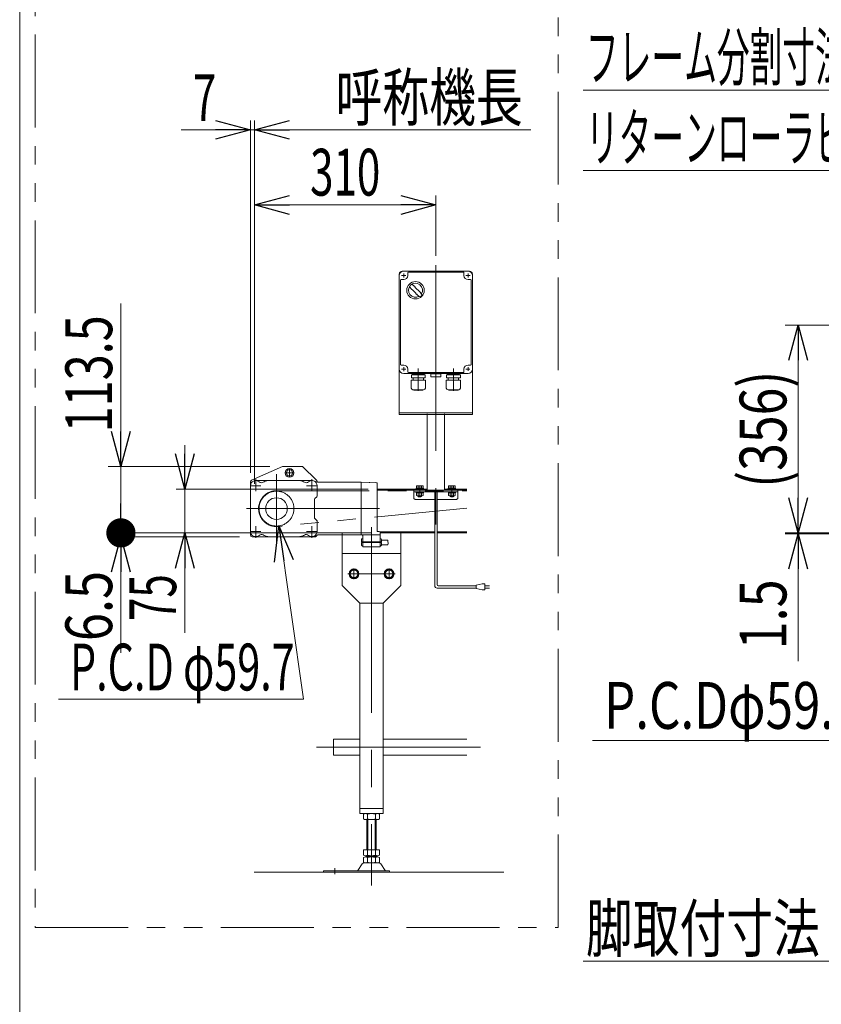
# Model space of a CAD drawing. Units: millimetres. Extents: x -3940 to 3940, y -2703 to 2703.
# Drawn here: x -3940 to -2569, y -463 to 1221 of the extents above; entities that cross this region are included whole.
import ezdxf
from ezdxf.enums import TextEntityAlignment as Align

# ---------------------------------------------------------------- set-up
doc = ezdxf.new("R2010")
doc.units = ezdxf.units.MM
doc.header["$LTSCALE"] = 5
doc.linetypes.add('CENTERX2', pattern=[101.6, 63.5, -12.7, 12.7, -12.7])
doc.linetypes.add('PHANTOM', pattern=[63.5, 31.75, -6.35, 6.35, -6.35, 6.35, -6.35])
for name, color, linetype in [('L-13', 7, 'Continuous'), ('L-3', 7, 'Continuous'), ('Layer0015', 7, 'Continuous'), ('ZUWAKU', 7, 'Continuous'), ('文字', 7, 'Continuous')]:
    doc.layers.add(name, color=color, linetype=linetype)
doc.styles.add('dcStyle0', font='ＭＳ Ｐゴシック')
doc.dimstyles.new('dc_Diam06', dxfattribs={"dimtxt": 80, "dimasz": 60.000038, "dimexe": 20, "dimexo": 20, "dimgap": 20, "dimtad": 2, "dimtih": 1, "dimtoh": 1, "dimdsep": 46, "dimtxsty": 'dcStyle0', "dimblk1": 'OPEN30', "dimblk2": 'OPEN30', "dimsah": 1, "dimcen": 0.09, "dimclrd": 2, "dimclre": 2, "dimclrt": 4, "dimadec": 0, "dimazin": 2, "dimtfac": 1, "dimtdec": 4, "dimtofl": 0, "dimtmove": 0, "dimatfit": 3, "dimfxl": 1, "dimarcsym": 1})
doc.dimstyles.new('dc_Diam07', dxfattribs={"dimtxt": 80, "dimasz": 60.000038, "dimexe": 20, "dimexo": 20, "dimgap": 15, "dimtad": 2, "dimtih": 1, "dimtoh": 1, "dimdsep": 46, "dimtxsty": 'dcStyle0', "dimblk1": 'OPEN30', "dimblk2": 'OPEN30', "dimsah": 1, "dimcen": 0.09, "dimclrd": 2, "dimclre": 2, "dimclrt": 4, "dimadec": 0, "dimazin": 2, "dimtfac": 1, "dimtdec": 4, "dimtmove": 0, "dimatfit": 3, "dimfxl": 1, "dimarcsym": 1})
doc.dimstyles.new('dc_Rotated', dxfattribs={"dimtxt": 80, "dimasz": 60.000038, "dimexe": 20, "dimexo": 20, "dimgap": 20, "dimtad": 3, "dimdsep": 46, "dimtxsty": 'dcStyle0', "dimblk1": 'OPEN30', "dimblk2": 'OPEN30', "dimsah": 1, "dimcen": 0.09, "dimclrd": 2, "dimclre": 2, "dimclrt": 4, "dimadec": 0, "dimazin": 2, "dimtfac": 1, "dimtdec": 4, "dimtmove": 0, "dimatfit": 3, "dimfxl": 1, "dimarcsym": 1})

# ---------------------------------------------------------------- blocks, each defined once
blk = doc.blocks.new('_Open30')
at = {"color": 0, "linetype": 'ByBlock', "lineweight": -2}
for p, q in [((-1, 0.267949), (0, 0)), ((0, 0), (-1, -0.267949)), ((0, 0), (-1, 0))]:
    blk.add_line(p, q, dxfattribs=at)
blk = doc.blocks.new('*D19')
at = {"color": 2, "linetype": 'Continuous', "lineweight": 13}
for p, q in [((-2608.8, 443.4), (-2608.8, 343.4)), ((-2302, 343.4), (-2630.8, 343.4)), ((-2357.5, 341.9), (-2630.8, 341.9)), ((-2608.8, 341.9), (-2608.8, 343.4)), ((-2608.8, 124), (-2608.8, 341.9))]:
    blk.add_line(p, q, dxfattribs=at)
at = {"color": 2, "xscale": 60.00005615230571, "yscale": 59.99978736447287}
for p, rotation in [((-2608.8, 343.4), 270), ((-2608.8, 341.9), 90)]:
    blk.add_blockref('_Open30', p, dxfattribs=dict(at, rotation=rotation))
at = {"color": 2, "style": 'dcStyle0', "width": 0.857311}
blk.add_text('1.5', height=80, rotation=90, dxfattribs=at).set_placement((-2628.8, 144), (-2628.8, 264), align=Align.FIT)
blk = doc.blocks.new('*D20')
at = {"color": 2, "linetype": 'Continuous', "lineweight": 13}
for p, q in [((-2348.8, 698.8), (-2630.8, 698.8)), ((-2608.8, 343.4), (-2608.8, 698.8)), ((-2302, 343.4), (-2630.8, 343.4))]:
    blk.add_line(p, q, dxfattribs=at)
at = {"color": 2, "xscale": 60.00005615230571, "yscale": 59.99978736447287}
for p, rotation in [((-2608.8, 698.8), 90), ((-2608.8, 343.4), 270)]:
    blk.add_blockref('_Open30', p, dxfattribs=dict(at, rotation=rotation))
at = {"color": 2, "style": 'dcStyle0', "width": 0.814823}
blk.add_text('(356)', height=80, rotation=90, dxfattribs=at).set_placement((-2628.8, 420.6), (-2628.8, 620.6), align=Align.FIT)
blk = doc.blocks.new('*D30')
at = {"color": 2, "linetype": 'Continuous', "lineweight": 13}
for p, q in [((-2480.6, -11.5), (-2350.6, 358.1)), ((-2960.6, -11.5), (-2480.6, -11.5))]:
    blk.add_line(p, q, dxfattribs=at)
at = {"color": 2, "xscale": 60.00005615230571, "yscale": 59.99978736447287, "rotation": 70.61989758440994}
blk.add_blockref('_Open30', (-2350.6, 358.1), dxfattribs=at)
at = {"color": 4, "style": 'dcStyle0', "width": 0.750469}
blk.add_text('P.C.Dφ59.7', height=80, dxfattribs=at).set_placement((-2940.6, 8.5), (-2500.6, 8.5), align=Align.FIT)
blk = doc.blocks.new('*D32')
at = {"color": 2, "linetype": 'Continuous', "lineweight": 13}
for p, q in [((-3657.5, 493.4), (-3657.5, 418.4)), ((-3343.8, 418.4), (-3672.5, 418.4)), ((-3657.5, 418.4), (-3657.5, 343.4)), ((-3338.3, 343.4), (-3672.5, 343.4)), ((-3657.5, 172.8), (-3657.5, 343.4))]:
    blk.add_line(p, q, dxfattribs=at)
at = {"color": 2, "xscale": 60.00005615230571, "yscale": 59.99978736447287}
for p, rotation in [((-3657.5, 418.4), 270), ((-3657.5, 343.4), 90)]:
    blk.add_blockref('_Open30', p, dxfattribs=dict(at, rotation=rotation))
at = {"color": 2, "style": 'dcStyle0', "width": 0.6875}
blk.add_text('75', height=80, rotation=90, dxfattribs=at).set_placement((-3672.5, 192.8), (-3672.5, 272.8), align=Align.FIT)
blk = doc.blocks.new('*D34')
at = {"color": 2, "linetype": 'Continuous', "lineweight": 13}
for p, q in [((-3545.3, 445.9), (-3545.3, 1048.6)), ((-3538.3, 427.4), (-3538.3, 1048.6)), ((-3663.8, 1032.6), (-3545.3, 1032.6)), ((-3545.3, 1032.6), (-3538.3, 1032.6)), ((-3066, 1032.6), (-3538.3, 1032.6))]:
    blk.add_line(p, q, dxfattribs=at)
at = {"color": 2, "xscale": 60.00005615230571, "yscale": 59.99978736447287}
for p, rotation in [((-3545.3, 1032.6), 360), ((-3538.3, 1032.6), 180)]:
    blk.add_blockref('_Open30', p, dxfattribs=dict(at, rotation=rotation))
at = {"color": 2, "style": 'dcStyle0', "width": 0.6875}
blk.add_text('7', height=80, dxfattribs=at).set_placement((-3643.8, 1047.6), (-3603.8, 1047.6), align=Align.FIT)
blk = doc.blocks.new('*D38')
at = {"color": 2, "linetype": 'Continuous', "lineweight": 13}
for p, q in [((-3454.9, 59.1), (-3496.6, 355.3)), ((-3873.9, 59.1), (-3454.9, 59.1))]:
    blk.add_line(p, q, dxfattribs=at)
at = {"color": 2, "xscale": 60.00005615230571, "yscale": 59.99978736447287, "rotation": 98.02332939210507}
blk.add_blockref('_Open30', (-3496.6, 355.3), dxfattribs=at)
at = {"color": 4, "style": 'dcStyle0', "width": 0.617608}
blk.add_text('P.C.D φ59.7', height=80, dxfattribs=at).set_placement((-3853.9, 74.1), (-3469.9, 74.1), align=Align.FIT)
blk = doc.blocks.new('*D39')
at = {"color": 2, "linetype": 'Continuous', "lineweight": 13}
for p, q in [((-3345.3, 343.4), (-3788.9, 343.4)), ((-3564.3, 336.9), (-3788.9, 336.9)), ((-3766.9, 336.9), (-3766.9, 343.4)), ((-3766.9, 138.4), (-3766.9, 336.9))]:
    blk.add_line(p, q, dxfattribs=at)
at = {"color": 2, "xscale": 60.00005615230571, "yscale": 59.99978736447287, "rotation": 90}
blk.add_blockref('_Open30', (-3766.9, 336.9), dxfattribs=at)
at = {"color": 2, "style": 'dcStyle0', "width": 0.857311}
blk.add_text('6.5', height=80, rotation=90, dxfattribs=at).set_placement((-3781.9, 158.4), (-3781.9, 278.4), align=Align.FIT)
blk = doc.blocks.new('_Dot')
at = {"color": 0, "linetype": 'ByBlock', "lineweight": -2}
blk.add_line((-0.5, 0), (-1, 0), dxfattribs=at)
at = {"color": 0, "linetype": 'ByBlock', "const_width": 0.5}
blk.add_lwpolyline([(-0.25, 0, 1), (0.25, 0, 1)], format="xyb", close=True, dxfattribs=at)
blk = doc.blocks.new('*D40')
at = {"color": 2, "linetype": 'Continuous', "lineweight": 13}
for p, q in [((-3766.9, 735.4), (-3766.9, 456.9)), ((-3512.3, 456.9), (-3788.9, 456.9)), ((-3766.9, 343.4), (-3766.9, 456.9)), ((-3345.3, 343.4), (-3788.9, 343.4))]:
    blk.add_line(p, q, dxfattribs=at)
at = {"color": 2, "rotation": 270}
for name, p, xscale, yscale in [('_Open30', (-3766.9, 456.9), 60.00005615230571, 59.99978736447287), ('_Dot', (-3766.9, 343.4), 50, 50)]:
    blk.add_blockref(name, p, dxfattribs=dict(at, xscale=xscale, yscale=yscale))
at = {"color": 2, "style": 'dcStyle0', "width": 0.780226}
blk.add_text('113.5', height=80, rotation=90, dxfattribs=at).set_placement((-3781.9, 515.4), (-3781.9, 715.4), align=Align.FIT)
blk = doc.blocks.new('*D43')
at = {"color": 2, "linetype": 'Continuous', "lineweight": 13}
for p, q in [((-3538.3, 427.4), (-3538.3, 920.1)), ((-3228.3, 817), (-3228.3, 920.1)), ((-3538.3, 904.1), (-3228.3, 904.1))]:
    blk.add_line(p, q, dxfattribs=at)
at = {"color": 2, "xscale": 60.00005615230571, "yscale": 59.99978736447287}
for p, rotation in [((-3538.3, 904.1), 180), ((-3228.3, 904.1), 360)]:
    blk.add_blockref('_Open30', p, dxfattribs=dict(at, rotation=rotation))
at = {"color": 2, "style": 'dcStyle0', "width": 0.6875}
blk.add_text('310', height=80, dxfattribs=at).set_placement((-3443.3, 920.1), (-3323.3, 920.1), align=Align.FIT)
blk = doc.blocks.new('DC_GROUP_W_FNSHOD_S_040_7_2')
at = {"layer": 'ZUWAKU', "color": 7, "linetype": 'Continuous', "lineweight": 13}
blk.add_line((-3940, 2702.6), (-3940, -2657.4), dxfattribs=at)
blk = doc.blocks.new('DC_GROUP_W_FNSHOD_S_040_7_5')
at = {"layer": 'L-13', "color": 3, "linetype": 'CENTERX2', "lineweight": 13}
for p, q in [((-3228.3, 801), (-3228.3, 357.6)), ((-3286.9, 783.4), (-3279.7, 783.4)), ((-3283.3, 787), (-3283.3, 780)), ((-3176.9, 783.4), (-3169.7, 783.4)), ((-3173.3, 787), (-3173.3, 779.8)), ((-3286.9, 623.4), (-3279.7, 623.4)), ((-3176.9, 623.4), (-3170.1, 623.4)), ((-3173.3, 627), (-3173.3, 620.5))]:
    blk.add_line(p, q, dxfattribs=at)
at = {"layer": 'L-13', "color": 7, "linetype": 'Continuous', "lineweight": 13}
for p, q in [((-3290.8, 785.9), (-3290.8, 545.9)), ((-3285.8, 790.9), (-3170.8, 790.9)), ((-3165.8, 785.9), (-3165.8, 545.9)), ((-3165.8, 548.9), (-3290.8, 548.9)), ((-3290.8, 545.9), (-3165.8, 545.9))]:
    blk.add_line(p, q, dxfattribs=at)
for centre, start, end in [((-3285.8, 785.9), 90, 180), ((-3170.8, 785.9), 0, 90)]:
    blk.add_arc(centre, 5, start, end, dxfattribs=at)
blk = doc.blocks.new('DC_GROUP_W_FNSHOD_S_040_7_46')
at = {"layer": 'L-3', "color": 3, "linetype": 'CENTERX2', "lineweight": 13}
for p, q in [((-3299.8, 273.4), (-3316.8, 273.4)), ((-3308.3, 264.9), (-3308.3, 281.9))]:
    blk.add_line(p, q, dxfattribs=at)
at = {"layer": 'L-3', "color": 140, "linetype": 'Continuous', "lineweight": 13}
for p, q in [((-3312.1, 279.9), (-3315.8, 273.4)), ((-3315.8, 273.4), (-3312.1, 266.9)), ((-3304.6, 279.9), (-3312.1, 279.9)), ((-3300.8, 273.4), (-3304.6, 279.9)), ((-3304.6, 266.9), (-3300.8, 273.4)), ((-3312.1, 266.9), (-3304.6, 266.9))]:
    blk.add_line(p, q, dxfattribs=at)
for radius in [8.5, 7.7, 6.5]:
    blk.add_circle((-3308.3, 273.4), radius, dxfattribs=at)
blk = doc.blocks.new('DC_GROUP_W_FNSHOD_S_040_7_47')
at = {"layer": 'L-3', "color": 3, "linetype": 'CENTERX2', "lineweight": 13}
for p, q in [((-3359.8, 273.4), (-3376.8, 273.4)), ((-3368.3, 264.9), (-3368.3, 281.9))]:
    blk.add_line(p, q, dxfattribs=at)
at = {"layer": 'L-3', "color": 140, "linetype": 'Continuous', "lineweight": 13}
for p, q in [((-3372.1, 279.9), (-3375.8, 273.4)), ((-3375.8, 273.4), (-3372.1, 266.9)), ((-3364.6, 279.9), (-3372.1, 279.9)), ((-3360.8, 273.4), (-3364.6, 279.9)), ((-3364.6, 266.9), (-3360.8, 273.4)), ((-3372.1, 266.9), (-3364.6, 266.9))]:
    blk.add_line(p, q, dxfattribs=at)
for radius in [8.5, 7.7, 6.5]:
    blk.add_circle((-3368.3, 273.4), radius, dxfattribs=at)
blk = doc.blocks.new('DC_GROUP_W_FNSHOD_S_040_7_27')
at = {"layer": '文字', "color": 7, "linetype": 'Continuous', "lineweight": 13}
for p, q in [((-3290.8, 783.4), (-3290.8, 623.4)), ((-3288.8, 775.4), (-3288.8, 631.4)), ((-3283.3, 776.4), (-3287.8, 776.4)), ((-3173.3, 790.9), (-3283.3, 790.9)), ((-3276.3, 787.9), (-3276.3, 783.4)), ((-3181.3, 788.9), (-3275.3, 788.9)), ((-3180.3, 783.4), (-3180.3, 787.9)), ((-3168.8, 776.4), (-3173.3, 776.4)), ((-3167.8, 631.4), (-3167.8, 775.4)), ((-3165.8, 623.4), (-3165.8, 783.4)), ((-3287.8, 630.4), (-3283.3, 630.4)), ((-3276.3, 623.4), (-3276.3, 618.9)), ((-3180.3, 618.9), (-3180.3, 623.4)), ((-3173.3, 630.4), (-3168.8, 630.4)), ((-3283.3, 615.9), (-3173.3, 615.9)), ((-3275.3, 617.9), (-3181.3, 617.9))]:
    blk.add_line(p, q, dxfattribs=at)
at = {"layer": '文字', "color": 3, "linetype": 'CENTERX2', "lineweight": 13}
for p, q in [((-3283.3, 627), (-3283.3, 619.8)), ((-3258.3, 624.2), (-3258.3, 586.2)), ((-3228.3, 606.8), (-3228.3, 628.6)), ((-3198.3, 624.2), (-3198.3, 586.2))]:
    blk.add_line(p, q, dxfattribs=at)
at = {"layer": '文字', "color": 7, "linetype": 'Continuous', "lineweight": 18}
for p, q in [((-3246.4, 613.7), (-3270.2, 613.7)), ((-3270.2, 608.3), (-3270.2, 613.7)), ((-3246.4, 608.3), (-3270.2, 608.3)), ((-3268.4, 615), (-3268.4, 614.9)), ((-3267.5, 614), (-3249.2, 614)), ((-3267, 614), (-3267.3, 613.7)), ((-3267.3, 608.3), (-3267.3, 604.3)), ((-3249.6, 614), (-3249.3, 613.7)), ((-3249.3, 608.3), (-3249.3, 604.3)), ((-3248.3, 615), (-3248.3, 614.9)), ((-3246.4, 608.3), (-3246.4, 613.7)), ((-3236.8, 615.6), (-3219.8, 615.6)), ((-3236.8, 615.6), (-3236.8, 610.6)), ((-3235.8, 610.1), (-3236.1, 610.2)), ((-3220.8, 610.1), (-3235.8, 610.1)), ((-3220.8, 610.1), (-3220.5, 610.2)), ((-3219.8, 610.6), (-3219.8, 615.6)), ((-3186.4, 613.7), (-3210.2, 613.7)), ((-3210.2, 608.3), (-3210.2, 613.7)), ((-3186.4, 608.3), (-3210.2, 608.3)), ((-3208.4, 615), (-3208.4, 614.9)), ((-3207.5, 614), (-3189.2, 614)), ((-3207, 614), (-3207.3, 613.7)), ((-3207.3, 608.3), (-3207.3, 604.3)), ((-3189.6, 614), (-3189.3, 613.7)), ((-3189.3, 608.3), (-3189.3, 604.3)), ((-3188.3, 615), (-3188.3, 614.9)), ((-3186.4, 608.3), (-3186.4, 613.7)), ((-3246.2, 604.3), (-3270.4, 604.3)), ((-3270.4, 591.1), (-3270.4, 604.3)), ((-3246.2, 591.1), (-3246.2, 604.3)), ((-3186.2, 604.3), (-3210.4, 604.3)), ((-3210.4, 591.1), (-3210.4, 604.3)), ((-3186.2, 591.1), (-3186.2, 604.3)), ((-3249.2, 588.1), (-3267.4, 588.1)), ((-3266.2, 587.7), (-3266.2, 588.1)), ((-3250.4, 587.7), (-3266.2, 587.7)), ((-3250.4, 587.7), (-3250.4, 588.1)), ((-3189.2, 588.1), (-3207.4, 588.1)), ((-3206.2, 587.7), (-3206.2, 588.1)), ((-3190.4, 587.7), (-3206.2, 587.7)), ((-3190.4, 587.7), (-3190.4, 588.1))]:
    blk.add_line(p, q, dxfattribs=at)
at = {"layer": '文字', "color": 3, "linetype": 'Continuous', "lineweight": 18}
blk.add_circle((-3263.1, 758.2), 14.9, dxfattribs=at)
at = {"layer": '文字', "color": 7, "linetype": 'Continuous', "lineweight": 13}
for centre, radius, start, end in [((-3283.3, 783.4), 7.5, 90, 180), ((-3287.8, 775.4), 1, 90, 180), ((-3283.3, 783.4), 7, 270, 0), ((-3275.3, 787.9), 1, 90, 180), ((-3181.3, 787.9), 1, 0, 90), ((-3173.3, 783.4), 7, 180, 270), ((-3173.3, 783.4), 7.5, 0, 90), ((-3168.8, 775.4), 1, 0, 90), ((-3283.3, 623.4), 7.5, 180, 270), ((-3287.8, 631.4), 1, 180, 270), ((-3283.3, 623.4), 7, 0, 90), ((-3173.3, 623.4), 7, 90, 180), ((-3173.3, 623.4), 7.5, 270, 0), ((-3168.8, 631.4), 1, 270, 0), ((-3275.3, 618.9), 1, 180, 270), ((-3181.3, 618.9), 1, 270, 0)]:
    blk.add_arc(centre, radius, start, end, dxfattribs=at)
at = {"layer": '文字', "color": 3, "linetype": 'Continuous', "lineweight": 18}
for centre, radius, start, end in [((-3263.1, 758.2), 12, 328.76, 301.24), ((-3212.7, 808.6), 75, 216.059, 220.178), ((-3293.5, 727.8), 40, 35.9313, 54.0688), ((-3313.5, 707.8), 75, 49.8222, 53.9405), ((-3232.7, 788.6), 40, 215.931, 234.069), ((-3212.7, 808.6), 75, 229.822, 235.585), ((-3313.5, 707.8), 75, 34.4151, 40.1778), ((-3263.1, 758.2), 14, 304.758, 325.242)]:
    blk.add_arc(centre, radius, start, end, dxfattribs=at)
at = {"layer": '文字', "color": 7, "linetype": 'Continuous', "lineweight": 18}
for centre, radius, start, end in [((-3267.5, 615), 0.9, 90, 180), ((-3267.5, 614.9), 0.9, 180, 270), ((-3249.2, 615), 0.9, 0, 90), ((-3249.2, 614.9), 0.9, 270, 0), ((-3235.6, 611.8), 1.74, 225.4782, 252.2327), ((-3221, 611.8), 1.74, 287.7673, 314.5218), ((-3207.5, 615), 0.9, 90, 180), ((-3207.5, 614.9), 0.9, 180, 270), ((-3189.2, 615), 0.9, 0, 90), ((-3189.2, 614.9), 0.9, 270, 0), ((-3267.4, 591.1), 3, 180, 270), ((-3249.2, 591.1), 3, 270, 0), ((-3207.4, 591.1), 3, 180, 270), ((-3189.2, 591.1), 3, 270, 0)]:
    blk.add_arc(centre, radius, start, end, dxfattribs=at)
blk = doc.blocks.new('DC_GROUP_W_FNSHOD_S_040_7_28')
at = {"layer": 'Layer0015', "color": 7, "linetype": 'Continuous', "lineweight": 13}
for p, q in [((-3261.6, 420), (-3261.6, 423.6)), ((-3260.1, 424), (-3251.5, 424)), ((-3258.7, 423.6), (-3258.7, 420)), ((-3252.9, 423.6), (-3252.9, 420)), ((-3250, 423.6), (-3250, 420)), ((-3262.1, 420), (-3249.6, 420)), ((-3262.1, 418.4), (-3262.1, 420)), ((-3249.6, 418.4), (-3262.1, 418.4)), ((-3261.9, 413.4), (-3249.7, 413.4)), ((-3261.9, 411.9), (-3261.9, 413.4)), ((-3249.7, 411.9), (-3261.9, 411.9)), ((-3261.6, 407.4), (-3261.6, 411.9)), ((-3251.5, 406.9), (-3260.1, 406.9)), ((-3258.8, 406.9), (-3258.8, 405.9)), ((-3257.8, 404.9), (-3258.8, 405.9)), ((-3258.7, 407.4), (-3258.7, 411.9)), ((-3253.8, 404.9), (-3257.8, 404.9)), ((-3252.8, 405.9), (-3253.8, 404.9)), ((-3252.9, 407.4), (-3252.9, 411.9)), ((-3252.8, 406.9), (-3252.8, 405.9)), ((-3250, 411.9), (-3250, 407.4)), ((-3249.7, 413.4), (-3249.7, 411.9)), ((-3249.6, 420), (-3249.6, 418.4))]:
    blk.add_line(p, q, dxfattribs=at)
at = {"layer": 'Layer0015', "color": 3, "linetype": 'CENTERX2', "lineweight": 13}
blk.add_line((-3255.8, 424), (-3255.8, 404.9), dxfattribs=at)
at = {"layer": 'Layer0015', "color": 6, "linetype": 'Continuous', "lineweight": 13}
for p, q in [((-3259, 420), (-3259, 418.4)), ((-3258.9, 411.9), (-3258.9, 413.4)), ((-3252.8, 411.9), (-3252.8, 413.4)), ((-3252.6, 420), (-3252.6, 418.4))]:
    blk.add_line(p, q, dxfattribs=at)
at = {"layer": 'Layer0015', "color": 3, "linetype": 'Continuous', "lineweight": 13}
blk.add_line((-3252.8, 405.9), (-3258.8, 405.9), dxfattribs=at)
at = {"layer": 'Layer0015', "color": 7, "linetype": 'Continuous', "lineweight": 13}
for centre, radius, start, end in [((-3260.1, 421.5), 2.56, 55.6158, 124.3842), ((-3255.8, 414.5), 9.55, 72.412, 107.588), ((-3251.5, 421.5), 2.56, 55.6158, 124.3842), ((-3260.1, 409.5), 2.56, 235.6158, 304.3842), ((-3255.8, 416.5), 9.55, 252.412, 287.588), ((-3251.5, 409.5), 2.56, 235.6158, 304.3842)]:
    blk.add_arc(centre, radius, start, end, dxfattribs=at)
blk = doc.blocks.new('DC_GROUP_W_FNSHOD_S_040_7_29')
at = {"layer": 'Layer0015', "color": 7, "linetype": 'Continuous', "lineweight": 13}
for p, q in [((-3206.6, 420), (-3206.6, 423.6)), ((-3205.1, 424), (-3196.5, 424)), ((-3203.7, 420), (-3203.7, 423.6)), ((-3197.9, 420), (-3197.9, 423.6)), ((-3195, 423.6), (-3195, 420)), ((-3207.1, 420), (-3194.6, 420)), ((-3207.1, 418.4), (-3207.1, 420)), ((-3194.6, 418.4), (-3207.1, 418.4)), ((-3206.9, 411.9), (-3206.9, 413.4)), ((-3206.9, 413.4), (-3194.7, 413.4)), ((-3194.7, 411.9), (-3206.9, 411.9)), ((-3206.6, 407.4), (-3206.6, 411.9)), ((-3196.5, 406.9), (-3205.1, 406.9)), ((-3203.8, 406.9), (-3203.8, 405.9)), ((-3202.8, 404.9), (-3203.8, 405.9)), ((-3203.7, 411.9), (-3203.7, 407.4)), ((-3198.8, 404.9), (-3202.8, 404.9)), ((-3197.8, 405.9), (-3198.8, 404.9)), ((-3197.9, 411.9), (-3197.9, 407.4)), ((-3197.8, 406.9), (-3197.8, 405.9)), ((-3195, 411.9), (-3195, 407.4)), ((-3194.7, 413.4), (-3194.7, 411.9)), ((-3194.6, 420), (-3194.6, 418.4))]:
    blk.add_line(p, q, dxfattribs=at)
at = {"layer": 'Layer0015', "color": 3, "linetype": 'CENTERX2', "lineweight": 13}
blk.add_line((-3200.8, 404.9), (-3200.8, 424), dxfattribs=at)
at = {"layer": 'Layer0015', "color": 6, "linetype": 'Continuous', "lineweight": 13}
for p, q in [((-3204, 418.4), (-3204, 420)), ((-3203.9, 413.4), (-3203.9, 411.9)), ((-3197.8, 413.4), (-3197.8, 411.9)), ((-3197.6, 418.4), (-3197.6, 420))]:
    blk.add_line(p, q, dxfattribs=at)
at = {"layer": 'Layer0015', "color": 3, "linetype": 'Continuous', "lineweight": 13}
blk.add_line((-3197.8, 405.9), (-3203.8, 405.9), dxfattribs=at)
at = {"layer": 'Layer0015', "color": 7, "linetype": 'Continuous', "lineweight": 13}
for centre, radius, start, end in [((-3205.1, 421.5), 2.56, 55.6158, 124.3842), ((-3200.8, 414.5), 9.55, 72.412, 107.588), ((-3196.5, 421.5), 2.56, 55.6158, 124.3842), ((-3205.1, 409.5), 2.56, 235.6158, 304.3842), ((-3200.8, 416.5), 9.55, 252.412, 287.588), ((-3196.5, 409.5), 2.56, 235.6158, 304.3842)]:
    blk.add_arc(centre, radius, start, end, dxfattribs=at)

msp = doc.modelspace()

# ---------------------------------------------------------------- linework, layer by layer
at = {"color": 140, "linetype": 'PHANTOM', "lineweight": 13}
for p, q in [((-3913.3118, 2465.2682), (-3913.3118, -331.1178)), ((-3019.0639, -331.1178), (-3019.0639, 2465.2682)), ((-3500.815, 415.5562), (-3175.3177, 415.5562)), ((-3175.3168, 385.4854), (-3498.4564, 354.3471)), ((-3913.3118, -331.1178), (-3019.0639, -331.1178))]:
    msp.add_line(p, q, dxfattribs=at)
at = {"color": 2, "linetype": 'Continuous', "lineweight": 13}
for p, q in [((-2374.9841, 1100.4995), (-2976.5419, 1100.4995)), ((-2374.9841, 963.186), (-2976.5419, 963.186)), ((-2374.9841, -388.9272), (-2976.5419, -388.9272))]:
    msp.add_line(p, q, dxfattribs=at)
at = {"color": 7, "linetype": 'Continuous', "lineweight": 13}
for p, q in [((-3490.3178, 456.9071), (-3543.5179, 433.6937)), ((-3456.3183, 456.9094), (-3490.3178, 456.9071)), ((-3432.2405, 433.7937), (-3456.3183, 456.9094)), ((-3481.4704, 450.9862), (-3484.3571, 445.9862)), ((-3484.3571, 445.9862), (-3481.4704, 440.9862)), ((-3475.6969, 450.9862), (-3481.4704, 450.9862)), ((-3481.4704, 440.9862), (-3475.6969, 440.9862)), ((-3472.8101, 445.9862), (-3475.6969, 450.9862)), ((-3475.6969, 440.9862), (-3472.8101, 445.9862)), ((-3545.3119, 423.9291), (-3545.3182, 345.9291)), ((-3545.3181, 430.944), (-3545.3155, 339.9107)), ((-3440.3112, 432.9207), (-3536.3112, 432.9284)), ((-3437.3, 432.4017), (-3430.6361, 430.0352)), ((-3431.3182, 430.2667), (-3431.3182, 431.6296)), ((-3431.3119, 423.92), (-3431.3133, 406.7484)), ((-3429.967, 429.9199), (-3355.8111, 429.9139)), ((-3355.8184, 339.9139), (-3355.8111, 429.9139)), ((-3355.8111, 429.9139), (-3330.7792, 429.5143)), ((-3330.8109, 429.5227), (-3329.5542, 429.1884)), ((-3328.8113, 428.222), (-3328.8178, 346.8856)), ((-3431.8992, 405.3342), (-3435.2279, 402.0061)), ((-3328.8174, 418.4064), (-3243.315, 418.4064)), ((-3175.3177, 416.4064), (-3328.8173, 416.4064)), ((-3213.315, 418.4064), (-3175.3177, 418.4064)), ((-3435.8163, 369.2488), (-3435.8138, 400.5919)), ((-3431.9025, 364.5058), (-3435.2306, 367.8345)), ((-3431.3182, 345.92), (-3431.3168, 363.0915)), ((-3545.3156, 336.9109), (-3545.3227, 336.9109)), ((-3545.3156, 336.9109), (-3545.3156, 336.9056)), ((-3434.3179, 336.9004), (-3542.3158, 336.9106)), ((-3440.3189, 336.9207), (-3536.3189, 336.9284)), ((-3437.3076, 337.4391), (-3430.6433, 339.8046)), ((-3429.9742, 339.9199), (-3323.3185, 339.9113)), ((-3388.315, 253.4064), (-3388.315, 343.4064)), ((-3353.3184, 338.9137), (-3353.3193, 327.9134)), ((-3327.8441, 345.8859), (-3325.2656, 345.8181)), ((-3324.1018, 345.4064), (-3230.315, 345.4064)), ((-3323.3184, 339.9085), (-3323.3197, 327.9111)), ((-3323.3185, 339.9113), (-3323.3182, 343.8187)), ((-3230.315, 343.4064), (-3323.3182, 343.4064)), ((-3288.315, 343.4064), (-3288.315, 253.4064)), ((-3226.315, 345.4064), (-3175.3156, 345.4064)), ((-3175.3156, 343.4064), (-3226.315, 343.4064)), ((-3355.3194, 326.9136), (-3355.3198, 322.4136)), ((-3355.3194, 326.9136), (-3321.3194, 326.9108)), ((-3355.319, 332.4136), (-3355.3193, 327.9136)), ((-3355.3193, 327.9136), (-3321.3193, 327.9108)), ((-3354.8193, 327.9135), (-3354.8194, 326.9135)), ((-3354.3198, 321.4135), (-3353.8198, 321.4134)), ((-3354.3189, 333.4135), (-3353.8189, 333.4134)), ((-3353.3199, 320.3351), (-3353.3194, 326.9134)), ((-3323.8197, 327.9111), (-3323.8198, 326.911)), ((-3323.3197, 320.3327), (-3323.3192, 326.911)), ((-3322.3198, 321.4109), (-3322.8198, 321.4109)), ((-3322.3189, 333.4109), (-3322.8189, 333.4109)), ((-3321.3194, 326.9108), (-3321.3198, 322.4108)), ((-3321.3197, 323.2608), (-3310.2839, 323.2599)), ((-3321.319, 332.4108), (-3321.3193, 327.9108)), ((-3321.3191, 330.9608), (-3310.2378, 330.9599)), ((-3310.2378, 330.9599), (-3310.5631, 328.6844)), ((-3310.5631, 328.6844), (-3310.1056, 325.9084)), ((-3310.1056, 325.9084), (-3310.2839, 323.2599)), ((-3288.315, 308.4064), (-3388.315, 308.4064)), ((-3358.315, 223.4064), (-3388.315, 253.4064)), ((-3288.315, 253.4064), (-3318.315, 223.4064)), ((-3318.315, 223.4064), (-3358.315, 223.4064)), ((-3358.315, -136.5936), (-3358.315, 223.403)), ((-3318.315, 223.403), (-3318.315, -136.5936)), ((-3403.315, -9.3936), (-3358.315, -9.3936)), ((-3403.315, -36.5936), (-3403.315, -9.3936)), ((-3318.315, -9.3936), (-3175.3025, -9.3936)), ((-3358.315, -36.5936), (-3403.315, -36.5936)), ((-3175.3017, -36.5936), (-3318.315, -36.5936)), ((-3318.315, -127.5936), (-3358.315, -127.5936)), ((-3318.315, -136.5936), (-3358.315, -136.5936)), ((-3352.1715, -145.7126), (-3352.1715, -137.4746)), ((-3327.9227, -146.5936), (-3348.7073, -146.5936)), ((-3346.315, -146.5936), (-3346.315, -198.5936)), ((-3345.2432, -145.7126), (-3345.2432, -137.4746)), ((-3331.3868, -137.4746), (-3331.3868, -145.7126)), ((-3330.315, -198.5936), (-3330.315, -146.5936)), ((-3324.4586, -137.4746), (-3324.4586, -145.7126)), ((-3352.1715, -207.7126), (-3352.1715, -198.5936)), ((-3352.1715, -198.5936), (-3324.4586, -198.5936)), ((-3345.2432, -207.7126), (-3345.2432, -198.5936)), ((-3331.3868, -198.5936), (-3331.3868, -207.7126)), ((-3324.4586, -198.5936), (-3324.4586, -207.7126)), ((-3352.1715, -219.7126), (-3352.1715, -211.4746)), ((-3348.7073, -208.5936), (-3327.9227, -208.5936)), ((-3348.7073, -210.5936), (-3327.9227, -210.5936)), ((-3346.315, -208.5936), (-3346.315, -210.5936)), ((-3345.2432, -219.7126), (-3345.2432, -211.4746)), ((-3331.3868, -211.4746), (-3331.3868, -219.7126)), ((-3330.315, -210.5936), (-3330.315, -208.5936)), ((-3324.4586, -211.4746), (-3324.4586, -219.7126)), ((-3420.315, -234.5936), (-3307.815, -234.5936)), ((-3420.315, -236.5936), (-3420.315, -234.5936)), ((-3361.7287, -233.6458), (-3354.1022, -222.4893)), ((-3350.7005, -220.5936), (-3325.9296, -220.5936)), ((-3314.9014, -233.6458), (-3322.5278, -222.4893)), ((-3307.815, -234.5936), (-3307.815, -236.5936)), ((-3420.315, -236.5936), (-3307.815, -236.5936))]:
    msp.add_line(p, q, dxfattribs=at)
at = {"color": 3, "linetype": 'CENTERX2', "lineweight": 13}
for p, q in [((-3500.8198, 326.266), (-3500.8103, 444.1043)), ((-3485.5118, 445.9862), (-3471.6554, 445.9862)), ((-3478.5836, 439.058), (-3478.5836, 452.9144)), ((-3544.4695, 423.929), (-3527.3989, 423.9277)), ((-3536.311, 435.1465), (-3536.3126, 414.9649)), ((-3432.1543, 423.92), (-3449.2249, 423.9214)), ((-3440.311, 435.1388), (-3440.3126, 414.9572)), ((-3324.6238, 384.9114), (-3551.9822, 384.9296)), ((-3536.3191, 334.7103), (-3536.3175, 354.8918)), ((-3440.3191, 334.7026), (-3440.3175, 354.8841)), ((-3544.4758, 345.929), (-3527.4051, 345.9277)), ((-3432.1606, 345.92), (-3449.2312, 345.9214)), ((-3338.315, 353.4069), (-3338.315, -259.6831)), ((-3379.0741, 273.4049), (-3298.1151, 273.4353)), ((-3379.0741, 273.3937), (-3298.1151, 273.424)), ((-3368.315, 282.4425), (-3368.315, 264.4179)), ((-3308.315, 282.4425), (-3308.315, 264.4179)), ((-3432.2048, -22.9936), (-3152.0161, -22.9936)), ((-3401.315, -229.806), (-3401.315, -239.9871))]:
    msp.add_line(p, q, dxfattribs=at)
at = {"color": 140, "linetype": 'Continuous', "lineweight": 13}
for p, q in [((-3230.315, 253.1114), (-3230.315, 413.4975)), ((-3226.315, 255.1114), (-3226.315, 413.4975)), ((-3159.2636, 253.1114), (-3224.315, 253.1114)), ((-3149.2636, 256.1114), (-3159.2636, 254.1114)), ((-3159.2636, 254.1114), (-3159.2636, 248.1114)), ((-3144.2636, 256.1114), (-3149.2636, 256.1114)), ((-3144.2636, 246.1114), (-3144.2636, 256.1114)), ((-3144.2636, 253.1114), (-3136.7636, 253.1114)), ((-3159.2636, 249.1114), (-3226.315, 249.1114)), ((-3159.2636, 248.1114), (-3149.2636, 246.1114)), ((-3149.2636, 246.1114), (-3144.2636, 246.1114)), ((-3136.7636, 249.1114), (-3144.2636, 249.1114))]:
    msp.add_line(p, q, dxfattribs=at)
at = {"color": 3, "linetype": 'Continuous', "lineweight": 13}
for p, q in [((-3344.815, -198.5936), (-3344.815, -146.5936)), ((-3331.815, -146.5936), (-3331.815, -198.5936)), ((-3344.815, -210.5936), (-3344.815, -208.5936)), ((-3331.815, -208.5936), (-3331.815, -210.5936)), ((-3111.8687, -236.5897), (-3539.2485, -236.5897))]:
    msp.add_line(p, q, dxfattribs=at)
at = {"color": 7, "linetype": 'Continuous', "lineweight": 13}
msp.add_circle((-3478.5836, 445.9862), 7.5, dxfattribs=at)
at = {"color": 3, "linetype": 'CENTERX2', "lineweight": 13}
msp.add_circle((-3500.815, 384.9062), 29.85, dxfattribs=at)
at = {"color": 3, "linetype": 'Continuous', "lineweight": 13}
msp.add_circle((-3500.815, 384.9062), 18.493, dxfattribs=at)
at = {"color": 7, "linetype": 'Continuous', "lineweight": 13}
for centre, radius, start, end in [((-3542.3181, 430.9441), 3, 113.5735592, 180.0016594), ((-3536.3119, 423.9284), 9, 49.048227, 179.995401), ((-3526.4806, 435.2573), 6, 229.048212, 299.450334), ((-3506.8138, 400.426), 34, 112.914941, 119.450342), ((-3514.2117, 417.9266), 15, 89.995401, 112.914941), ((-3462.413, 417.9225), 15, 67.075845, 89.995401), ((-3469.8138, 400.423), 34, 60.540475, 67.075845), ((-3450.1414, 435.2512), 6, 240.540468, 310.94259), ((-3440.3119, 423.9207), 9, 359.995401, 130.94259), ((-3434.3182, 431.6296), 3, 0.0003313, 46.1678418), ((-3429.9668, 431.9199), 2, 250.448434, 269.995401), ((-3342.3112, 429.1771), 0.5, 359.995401, 88.995401), ((-3329.8113, 428.222), 1, 359.995401, 75.10415), ((-3433.3133, 406.7485), 2, 314.995401, 359.995401), ((-3433.8138, 400.5917), 2, 134.995401, 179.995401), ((-3433.8163, 369.2486), 2, 179.995401, 224.995401), ((-3433.3168, 363.0917), 2, 359.995401, 44.995401), ((-3536.3182, 345.9284), 9, 179.995401, 310.94259), ((-3542.3155, 339.9106), 3, 179.997843, 269.9946238), ((-3526.4886, 334.5979), 6, 60.540475, 130.94259), ((-3506.8163, 369.426), 34, 240.540468, 247.075861), ((-3514.217, 351.9266), 15, 247.075861, 269.995401), ((-3462.4183, 351.9225), 15, 269.995401, 292.914941), ((-3469.8163, 369.423), 34, 292.914941, 299.450334), ((-3450.1495, 334.5918), 6, 49.048227, 119.450342), ((-3440.3182, 345.9207), 9, 229.048212, 359.995401), ((-3434.3176, 339.9004), 3, 269.995401, 359.9953802), ((-3429.9743, 337.9199), 2, 89.995401, 109.542368), ((-3354.3184, 338.9138), 1, 359.995401, 89.995401), ((-3327.8178, 346.8855), 1, 179.995401, 268.495401), ((-3325.3182, 343.8188), 2, 359.995401, 88.495401), ((-3354.3198, 322.4135), 1, 179.995401, 269.995401), ((-3354.319, 332.4135), 1, 89.995401, 179.995401), ((-3353.8199, 320.9134), 0.5, 359.995401, 89.995401), ((-3353.8188, 333.9134), 0.5, 269.995401, 359.995401), ((-3352.8199, 320.3351), 0.5, 179.995401, 266.663705), ((-3338.2999, 569.4122), 250, 266.663705, 273.327097), ((-3323.8199, 320.3327), 0.5, 273.327097, 359.995401), ((-3322.8199, 320.9109), 0.5, 89.995401, 179.995401), ((-3322.8188, 333.9109), 0.5, 179.995401, 269.995401), ((-3322.3198, 322.4109), 1, 269.995401, 359.995401), ((-3322.319, 332.4109), 1, 359.995401, 89.995401), ((-3348.7073, -143.8444), 7.2508, 61.4609897, 118.5390103), ((-3348.7073, -139.3429), 7.2508, 241.4609897, 298.5390103), ((-3338.315, -164.2751), 27.6815, 75.5057552, 104.4942448), ((-3338.315, -118.9121), 27.6815, 255.5057552, 284.4942448), ((-3327.9227, -143.8444), 7.2508, 61.4609897, 118.5390103), ((-3327.9227, -139.3429), 7.2508, 241.4609897, 298.5390103), ((-3348.7073, -201.3429), 7.2508, 241.4609897, 298.5390103), ((-3348.7073, -217.8444), 7.2508, 61.4609897, 118.5390103), ((-3338.315, -180.9121), 27.6815, 255.5057552, 284.4942448), ((-3338.315, -238.2751), 27.6815, 75.5057552, 104.4942448), ((-3327.9227, -201.3429), 7.2508, 241.4609897, 298.5390103), ((-3327.9227, -217.8444), 7.2508, 61.4609897, 118.5390103), ((-3363.4296, -232.5936), 2, 270, 328.2589692), ((-3350.7005, -224.5936), 4, 90, 148.2589692), ((-3348.7073, -213.3429), 7.2508, 241.4609897, 298.5390103), ((-3338.315, -192.9121), 27.6815, 255.5057552, 284.4942448), ((-3327.9227, -213.3429), 7.2508, 241.4609897, 298.5390103), ((-3325.9296, -224.5936), 4, 31.7410308, 90), ((-3313.2005, -232.5936), 2, 211.7410308, 270)]:
    msp.add_arc(centre, radius, start, end, dxfattribs=at)
at = {"color": 140, "linetype": 'PHANTOM', "lineweight": 13}
msp.add_arc((-3500.815, 384.9062), 30.65, 90, 274.4135065, dxfattribs=at)
at = {"color": 140, "linetype": 'Continuous', "lineweight": 13}
for centre, radius in [((-3226.315, 253.1114), 4), ((-3224.315, 255.1114), 2)]:
    msp.add_arc(centre, radius, 180, 270, dxfattribs=at)
at = {"layer": 'L-13', "color": 7, "linetype": 'Continuous', "lineweight": 13}
for p, q in [((-3243.315, 416.4064), (-3243.315, 546.76)), ((-3213.315, 416.4064), (-3213.315, 546.76)), ((-3265.815, 402.4064), (-3265.815, 416.4064)), ((-3265.815, 413.4064), (-3190.815, 413.4064)), ((-3190.815, 416.4064), (-3190.815, 402.4064)), ((-3265.815, 402.4064), (-3263.815, 400.4064)), ((-3230.315, 400.4064), (-3263.815, 400.4064)), ((-3192.815, 400.4064), (-3226.315, 400.4064)), ((-3192.815, 400.4064), (-3190.815, 402.4064))]:
    msp.add_line(p, q, dxfattribs=at)
at = {"layer": 'Layer0015', "color": 3, "linetype": 'CENTERX2', "lineweight": 13}
for p, q in [((-3255.815, 424.0064), (-3255.815, 404.9064)), ((-3200.815, 404.9064), (-3200.815, 424.0064))]:
    msp.add_line(p, q, dxfattribs=at)

# ---------------------------------------------------------------- block references
at = {"layer": 'L-13', "linetype": 'Continuous'}
msp.add_blockref('DC_GROUP_W_FNSHOD_S_040_7_5', (0, 0), dxfattribs=at)
at = {"layer": 'L-3', "linetype": 'Continuous'}
for name in ['DC_GROUP_W_FNSHOD_S_040_7_47', 'DC_GROUP_W_FNSHOD_S_040_7_46']:
    msp.add_blockref(name, (0, 0), dxfattribs=at)
at = {"layer": 'Layer0015', "linetype": 'Continuous'}
for name in ['DC_GROUP_W_FNSHOD_S_040_7_28', 'DC_GROUP_W_FNSHOD_S_040_7_29']:
    msp.add_blockref(name, (0, 0), dxfattribs=at)
at = {"layer": 'ZUWAKU', "linetype": 'Continuous'}
msp.add_blockref('DC_GROUP_W_FNSHOD_S_040_7_2', (0, 0), dxfattribs=at)
at = {"layer": '文字', "linetype": 'Continuous'}
msp.add_blockref('DC_GROUP_W_FNSHOD_S_040_7_27', (0, 0), dxfattribs=at)

# ---------------------------------------------------------------- texts
at = {"color": 2, "style": 'dcStyle0'}
for s, width, p, p2 in [('フレーム分割寸法', 0.50701, (-2971.6222, 1116.7202), (-2523.6222, 1116.7202)), ('呼称機長', 0.6875, (-3399.7607, 1047.9767), (-3079.7607, 1047.9767)), ('リターンローラピッチ', 0.567784, (-2971.6222, 979.4067), (-2411.6222, 979.4067)), ('脚取付寸法', 0.6875, (-2971.6222, -372.7065), (-2571.6222, -372.7065))]:
    msp.add_text(s, height=80, dxfattribs=dict(at, width=width)).set_placement(p, p2, align=Align.FIT)

# ---------------------------------------------------------------- dimensions: what is measured, and where the dimension line sits
at = {"linetype": 'Continuous', "lineweight": 13}
for base, p1, p2, override, picture, middle in [((-3538.315, 1032.5956), (-3545.3181, 425.944), (-3538.315, 407.4064), {"dimtxt": 80, "dimasz": 60.000038, "dimexe": 16, "dimexo": 20, "dimgap": 15, "dimtad": 3, "dimtih": 0, "dimtoh": 0, "dimdec": 2, "dimlfac": 1, "dimzin": 8, "dimtxsty": 'dcStyle0', "dimblk1": 'Open30', "dimblk2": 'Open30', "dimsah": 1, "dimclrd": 2, "dimclre": 2, "dimclrt": 2, "dimazin": 2, "dimtofl": 1, "dimtolj": 0, "dimtzin": 8, "dimarcsym": 1}, '*D34', (-3623.7848, 1032.5956)), ((-3228.315, 904.135), (-3538.315, 407.4064), (-3228.315, 796.9571), {"dimtxt": 80, "dimasz": 60.000038, "dimexe": 16, "dimexo": 20, "dimgap": 16, "dimtad": 3, "dimtih": 0, "dimtoh": 0, "dimdec": 2, "dimlfac": 1, "dimzin": 8, "dimtxsty": 'dcStyle0', "dimblk1": 'Open30', "dimblk2": 'Open30', "dimsah": 1, "dimclrd": 2, "dimclre": 2, "dimclrt": 2, "dimazin": 2, "dimtofl": 1, "dimtolj": 0, "dimtzin": 8, "dimarcsym": 1}, '*D43', (-3383.315, 904.135))]:
    dim = msp.add_linear_dim(base=base, p1=p1, p2=p2, dimstyle='dc_Rotated', override=override, dxfattribs=at)
    dim.commit()
    dim.dimension.update_dxf_attribs({"geometry": picture, "text_midpoint": middle, "dimtype": 160})
for base, p1, p2, override, picture, middle in [((-3766.8726, 456.9071), (-3325.3182, 343.4064), (-3492.3178, 456.9071), {"dimtxt": 80, "dimasz": 50, "dimexe": 22, "dimexo": 20, "dimgap": 15, "dimtad": 3, "dimtih": 0, "dimtoh": 0, "dimdec": 2, "dimlfac": 1, "dimzin": 8, "dimtxsty": 'dcStyle0', "dimblk1": 'Dot', "dimblk2": 'Dot', "dimsah": 1, "dimclrd": 2, "dimclre": 2, "dimclrt": 2, "dimazin": 2, "dimtofl": 1, "dimtolj": 0, "dimtzin": 8, "dimarcsym": 1}, '*D40', (-3766.8726, 615.3738)), ((-3657.4801, 343.4064), (-3323.8174, 418.4064), (-3318.3182, 343.4064), {"dimtxt": 80, "dimasz": 60.000038, "dimexe": 15, "dimexo": 20, "dimgap": 15, "dimtad": 3, "dimtih": 0, "dimtoh": 0, "dimdec": 2, "dimlfac": 1, "dimzin": 8, "dimtxsty": 'dcStyle0', "dimblk1": 'Open30', "dimblk2": 'Open30', "dimsah": 1, "dimclrd": 2, "dimclre": 2, "dimclrt": 2, "dimazin": 2, "dimtofl": 1, "dimtolj": 0, "dimtzin": 8, "dimarcsym": 1}, '*D32', (-3657.4801, 232.8269)), ((-2608.8497, 343.4103), (-2337.4746, 341.9135), (-2281.9841, 343.4103), {"dimtxt": 80, "dimasz": 60.000038, "dimexe": 22, "dimexo": 20, "dimgap": 20, "dimtad": 3, "dimtih": 0, "dimtoh": 0, "dimdec": 2, "dimlfac": 1, "dimzin": 8, "dimtxsty": 'dcStyle0', "dimblk1": 'Open30', "dimblk2": 'Open30', "dimsah": 1, "dimclrd": 2, "dimclre": 2, "dimclrt": 2, "dimazin": 2, "dimtofl": 1, "dimtolj": 0, "dimtzin": 8, "dimarcsym": 1}, '*D19', (-2608.8497, 203.9579)), ((-3766.8726, 343.4064), (-3544.3158, 336.9106), (-3325.3182, 343.4064), {"dimtxt": 80, "dimasz": 60.000038, "dimexe": 22, "dimexo": 20, "dimgap": 15, "dimtad": 3, "dimtih": 0, "dimtoh": 0, "dimdec": 2, "dimlfac": 1, "dimzin": 8, "dimtxsty": 'dcStyle0', "dimblk1": 'Open30', "dimblk2": 'Open30', "dimsah": 1, "dimclrd": 2, "dimclre": 2, "dimclrt": 2, "dimazin": 2, "dimtofl": 1, "dimtolj": 0, "dimtzin": 8, "dimarcsym": 1}, '*D39', (-3766.8726, 218.4442))]:
    dim = msp.add_linear_dim(base=base, p1=p1, p2=p2, angle=90, dimstyle='dc_Rotated', override=override, dxfattribs=at)
    dim.commit()
    dim.dimension.update_dxf_attribs({"geometry": picture, "text_midpoint": middle, "dimtype": 160})
dim = msp.add_linear_dim(base=(-2608.8497, 698.7618), p1=(-2281.9841, 343.4103), p2=(-2328.7846, 698.7618), angle=90, text='(356)', dimstyle='dc_Rotated', override={"dimtxt": 80, "dimasz": 60.000038, "dimexe": 22, "dimexo": 20, "dimgap": 20, "dimtad": 3, "dimtih": 0, "dimtoh": 0, "dimdec": 2, "dimlfac": 1, "dimzin": 8, "dimtxsty": 'dcStyle0', "dimblk1": 'Open30', "dimblk2": 'Open30', "dimsah": 1, "dimclrd": 2, "dimclre": 2, "dimclrt": 2, "dimazin": 2, "dimtofl": 1, "dimtolj": 0, "dimtzin": 8, "dimarcsym": 1}, dxfattribs=at)
dim.commit()
dim.dimension.update_dxf_attribs({"geometry": '*D20', "text_midpoint": (-2608.8497, 520.5542), "dimtype": 160})
for p1, p2, text, dimstyle, override, picture, middle in [((-3496.6487, 355.3484), (-3504.9814, 414.464), 'P.C.D φ59.7', 'dc_Diam07', {"dimtxt": 80, "dimasz": 60.000038, "dimexe": 20, "dimexo": 20, "dimgap": 15, "dimtad": 2, "dimdec": 2, "dimlfac": 1, "dimzin": 8, "dimtxsty": 'dcStyle0', "dimblk1": 'Open30', "dimblk2": 'Open30', "dimsah": 1, "dimclrd": 2, "dimclre": 2, "dimclrt": 4, "dimazin": 2, "dimtofl": 1, "dimtolj": 0, "dimtzin": 8, "dimarcsym": 1}, '*D38', (-3661.8838, 59.0512)), ((-2331.1573, 413.2627), (-2350.3012, 358.8404), 'P.C.Dφ59.7', 'dc_Diam06', {"dimtxt": 80, "dimasz": 60.000038, "dimexe": 20, "dimexo": 20, "dimgap": 20, "dimtad": 2, "dimdec": 2, "dimlfac": 1, "dimzin": 8, "dimtxsty": 'dcStyle0', "dimblk1": 'Open30', "dimblk2": 'Open30', "dimsah": 1, "dimclrd": 2, "dimclre": 2, "dimclrt": 4, "dimazin": 2, "dimtolj": 0, "dimtzin": 8, "dimarcsym": 1}, '*D30', (-2720.5878, -11.5391))]:
    dim = msp.add_diameter_dim_2p(p1=p1, p2=p2, text=text, dimstyle=dimstyle, override=override, dxfattribs=at)
    dim.commit()
    dim.dimension.update_dxf_attribs({"geometry": picture, "text_midpoint": middle, "dimtype": 163})

doc.saveas('drawing.dxf')
